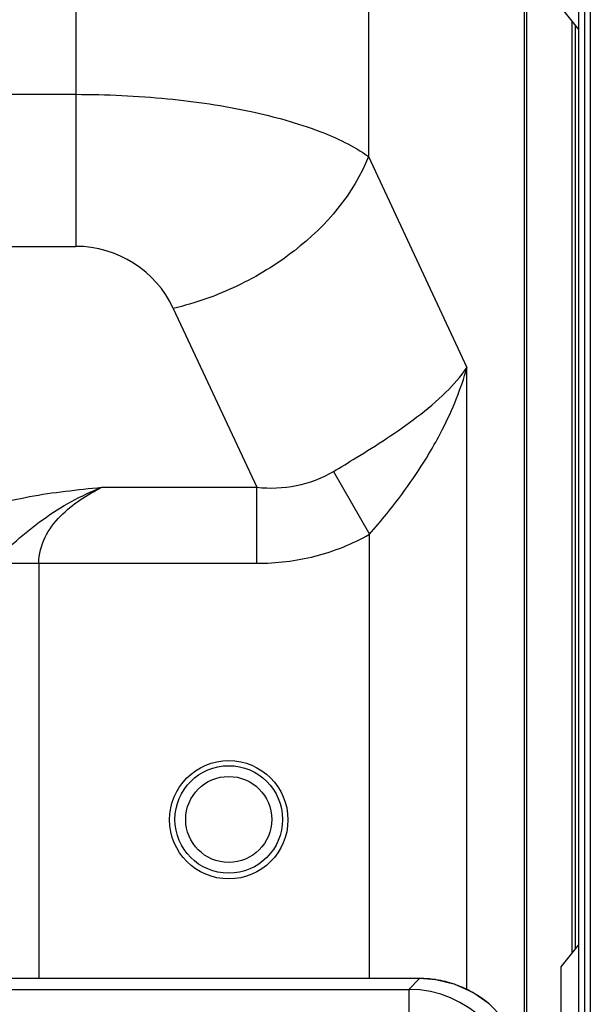
# Model space of a CAD drawing. Units: millimetres. Extents: x 0 to 1189, y 0 to 841.
# Drawn here: x 1050 to 1058, y 246 to 260 of the extents above; entities that cross this region are included whole.
import ezdxf

# ---------------------------------------------------------------- set-up
doc = ezdxf.new("R2010")
doc.units = ezdxf.units.MM
doc.header["$LTSCALE"] = 65.395
doc.layers.add('3_ALL_AXES', color=7, linetype='CONTINUOUS')
doc.layers.add('7_ALL_FEATURES', color=7, linetype='CONTINUOUS')

msp = doc.modelspace()

# ---------------------------------------------------------------- linework, layer by layer
at = {"layer": '3_ALL_AXES', "color": 7, "linetype": 'Continuous'}
msp.add_circle((1053.0726, 248.8455), 0.825, dxfattribs=at)
at = {"layer": '7_ALL_FEATURES', "color": 7, "linetype": 'Continuous'}
for p, q in [((1058.1124, 438.1497), (1058.1124, 232.3497)), ((1057.9474, 438.0147), (1057.9474, 232.7847)), ((1058.0374, 232.7847), (1058.0374, 438.0147)), ((1057.1909, 425.0377), (1057.1888, 245.4843)), ((1057.226, 423.8955), (1057.2239, 245.3074)), ((1050.9408, 267.9351), (1050.9406, 256.8468)), ((1055.0192, 267.935), (1055.019, 258.102)), ((1057.7074, 260.1747), (1057.9474, 259.8747)), ((1057.8574, 259.9872), (1057.8574, 246.9822)), ((1057.9024, 259.931), (1057.9024, 247.0497)), ((1004.0706, 258.9687), (1050.9407, 258.9682)), ((1055.019, 258.102), (1056.3936, 255.1542)), ((1004.0706, 256.8474), (1050.9406, 256.8468)), ((1052.3001, 255.9808), (1053.4639, 253.4848)), ((1056.3935, 246.4712), (1056.3936, 255.1542)), ((1054.5336, 253.7062), (1055.0341, 252.8299)), ((1051.3027, 253.4849), (1053.4639, 253.4848)), ((1053.4639, 252.4242), (1053.4639, 253.4848)), ((1055.0341, 246.6305), (1055.0341, 252.8299)), ((1049.7592, 252.4242), (1053.4639, 252.4242)), ((1050.4239, 252.4242), (1050.4239, 246.6306)), ((1057.7074, 246.7947), (1057.9474, 247.0947)), ((1057.7074, 244.9047), (1057.7074, 246.7947)), ((1055.737, 246.6303), (1005.978, 246.6309)), ((1055.7333, 246.6305), (1005.9818, 246.6311)), ((1055.5811, 246.4781), (1055.7333, 246.6303)), ((1055.7333, 246.6303), (1055.7333, 246.6305)), ((1055.737, 246.6302), (1055.7333, 246.6303)), ((1006.134, 246.4787), (1055.5811, 246.4781)), ((1055.5811, 246.4781), (1055.5811, 245.8784))]:
    msp.add_line(p, q, dxfattribs=at)
msp.add_lwpolyline([(1057.0219, 245.8978), (1056.8938, 246.0807), (1056.7014, 246.2762), (1056.4765, 246.4335), (1056.2267, 246.5471), (1055.9604, 246.6132), (1055.7333, 246.6305)], dxfattribs=at)
at = {"layer": '7_ALL_FEATURES', "color": 6, "linetype": 'Continuous'}
msp.add_circle((1053.0724, 248.8497), 0.75, dxfattribs=at)
at = {"layer": '7_ALL_FEATURES', "color": 7, "linetype": 'Continuous'}
msp.add_circle((1053.0724, 248.8497), 0.6, dxfattribs=at)
for centre, radius, start, end in [((1050.9406, 255.3468), 1.5, 24.99932, 89.99932), ((1055.7328, 245.1281), 1.5023, 81.53878, 89.84059), ((1055.733, 245.1305), 1.4999, 81.16383, 81.53313), ((1055.7323, 245.1278), 1.5027, 71.12183, 81.15446), ((1055.7331, 245.1306), 1.4997, 70.44967, 71.1119), ((1055.732, 245.1284), 1.5022, 60.4626, 70.44036), ((1055.5804, 244.9783), 1.4998, 0.02479, 89.97385), ((1055.7334, 245.1314), 1.4989, 60.06246, 60.45291), ((1055.7317, 245.129), 1.5018, 50.1652, 60.05337), ((1055.7333, 245.1312), 1.4991, 49.44493, 50.15583)]:
    msp.add_arc(centre, radius, start, end, dxfattribs=at)
for points, knots in [([(1050.9407, 258.9682), (1051.3677, 258.9681), (1052.188, 258.9299), (1053.3297, 258.7619), (1054.275, 258.5024), (1054.8121, 258.25), (1055.019, 258.102)], [0, 0, 0, 0, 0.3037727, 0.5832276, 0.8190074, 1, 1, 1, 1]), ([(1055.019, 258.102), (1054.8196, 257.5814), (1054.2135, 256.8814), (1053.2026, 256.2645), (1052.6056, 256.052), (1052.3001, 255.9808)], [0, 0, 0, 0, 0.4707988, 0.7350928, 1, 1, 1, 1]), ([(1055.6967, 254.467), (1055.8367, 254.574), (1056.0883, 254.7841), (1056.3078, 255.03), (1056.3936, 255.1542)], [0, 0, 0, 0, 0.5384834, 1, 1, 1, 1]), ([(1055.8974, 254.0098), (1055.9516, 254.1029), (1056.1512, 254.4683), (1056.3096, 254.8572), (1056.3936, 255.1542)], [0, 0, 0, 0, 0.2586703, 1, 1, 1, 1]), ([(1054.5324, 253.7055), (1054.6367, 253.7683), (1055.0337, 254.0079), (1055.425, 254.2592), (1055.6967, 254.467)], [0, 0, 0, 0, 0.2624265, 1, 1, 1, 1]), ([(1055.0341, 252.8299), (1055.1161, 252.9236), (1055.431, 253.2959), (1055.7148, 253.6958), (1055.8974, 254.0098)], [0, 0, 0, 0, 0.2552639, 1, 1, 1, 1]), ([(1053.4639, 253.4848), (1053.6472, 253.4665), (1054.0215, 253.4767), (1054.3744, 253.6106), (1054.5324, 253.7055)], [0, 0, 0, 0, 0.4996838, 1, 1, 1, 1]), ([(1049.3604, 253.0606), (1049.6527, 253.2051), (1050.1376, 253.3406), (1050.7957, 253.4328), (1051.1334, 253.4684), (1051.3027, 253.4849)], [0, 0, 0, 0, 0.4899992, 0.7443242, 1, 1, 1, 1]), ([(1049.7592, 252.4242), (1049.8729, 252.5334), (1050.1118, 252.7412), (1050.4773, 253.0423), (1050.8754, 253.2957), (1051.1589, 253.427), (1051.3026, 253.4848)], [0, 0, 0, 0, 0.2510081, 0.5038351, 0.7533456, 1, 1, 1, 1]), ([(1050.4239, 252.4242), (1050.4239, 252.549), (1050.4903, 252.7972), (1050.7158, 253.0899), (1050.9941, 253.3154), (1051.1984, 253.4328), (1051.3026, 253.4849)], [0, 0, 0, 0, 0.2594089, 0.5116953, 0.7577629, 1, 1, 1, 1]), ([(1053.4639, 252.4242), (1053.7366, 252.4242), (1054.2845, 252.4881), (1054.7974, 252.6947), (1055.0341, 252.8299)], [0, 0, 0, 0, 0.5001055, 1, 1, 1, 1])]:
    msp.add_open_spline(points, degree=3, knots=knots, dxfattribs=at)

doc.saveas('drawing.dxf')
